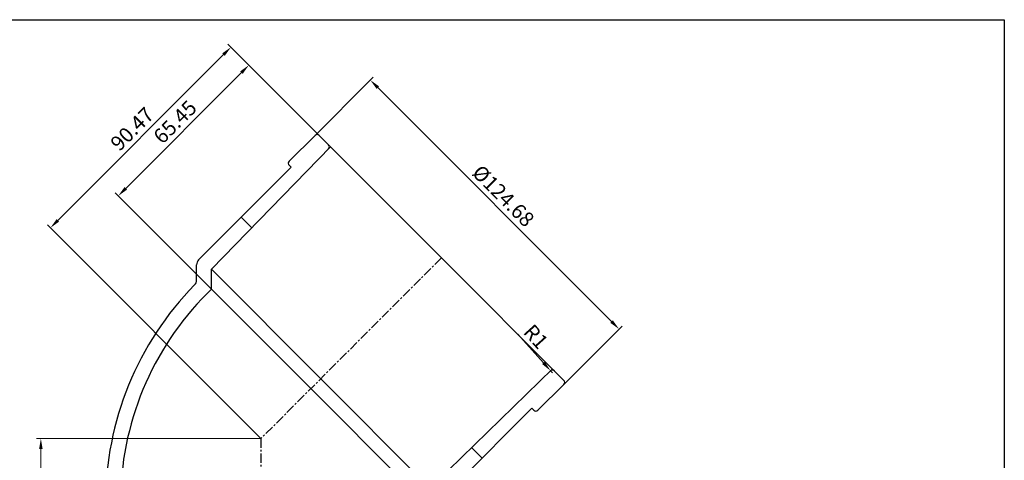
# Model space of a CAD drawing. Units: millimetres. Extents: x -1270 to 56998, y -20918 to -6343.
# Drawn here: x 25398 to 25747, y -16208 to -16052 of the extents above; entities that cross this region are included whole.
import ezdxf

# ---------------------------------------------------------------- set-up
doc = ezdxf.new("R2010")
doc.units = ezdxf.units.MM
doc.header["$LTSCALE"] = 0.5
doc.header["$MEASUREMENT"] = 0
doc.linetypes.add('CENTER', pattern=[50.800000000000004, 31.75, -6.35, 6.35, -6.35])
doc.layers.add('DUONG BAO', color=4, linetype='Continuous')
doc.styles.get("Standard").update_dxf_attribs({"font": 'TIMES.TTF'})
doc.dimstyles.new('LT 1.5 YM-BZ-1.00', dxfattribs={"dimscale": 1.5, "dimtxt": 3.5, "dimasz": 2.5, "dimexe": 1, "dimexo": 0, "dimtad": 1, "dimdsep": 46, "dimtxsty": 'Standard', "dimcen": 2.5, "dimclrd": 6, "dimclre": 6, "dimclrt": 3, "dimadec": 0, "dimazin": 0, "dimtfac": 1, "dimtmove": 0, "dimatfit": 3, "dimfxl": 0, "dimlwd": 5, "dimlwe": 5, "dimarcsym": 0})

# ---------------------------------------------------------------- blocks, each defined once
blk = doc.blocks.new('*D1317')
at = {"color": 6, "lineweight": 5, "transparency": 16777216}
for p, q in [((25483.71126002398, -16200.75996041457), (25404.22094746301, -16200.75996041457)), ((25405.72094746301, -16310.83312770132), (25405.72094746301, -16204.50996041457)), ((25430.01126002399, -16314.58312770132), (25404.22094746301, -16314.58312770132))]:
    blk.add_line(p, q, dxfattribs=at)
at = {"color": 6, "transparency": 16777216}
for points in [[(25405.09594746301, -16204.50996041457), (25406.34594746301, -16204.50996041457), (25405.72094746301, -16200.75996041457)], [(25405.09594746301, -16310.83312770132), (25406.34594746301, -16310.83312770132), (25405.72094746301, -16314.58312770132)]]:
    blk.add_solid(points, dxfattribs=at)
at = {"layer": 'DEFPOINTS', "color": 0, "transparency": 16777216}
for p in [(25405.72094746301, -16200.75996041457), (25483.71126002398, -16200.75996041457), (25430.01126002399, -16314.58312770132)]:
    blk.add_point(p, dxfattribs=at)
at = {"color": 3, "transparency": 16777216, "insert": (25402.1054553938, -16257.67154405794), "char_height": 5.25, "attachment_point": 5, "rotation": 90}
blk.add_mtext('113.82', dxfattribs=at)
blk = doc.blocks.new('*D1318')
at = {"color": 6, "lineweight": 5, "transparency": 16777216}
for p, q in [((25501.33553652136, -16094.97641549055), (25523.52365409089, -16072.78829792102)), ((25525.11464434856, -16076.50060852224), (25607.97061191631, -16159.35657609001)), ((25589.494804948, -16183.1356839172), (25611.68292251754, -16160.94756634767))]:
    blk.add_line(p, q, dxfattribs=at)
at = {"color": 6, "transparency": 16777216}
for points in [[(25525.5565860868, -16076.058666784), (25524.67270261032, -16076.94255026049), (25522.46299391911, -16073.8489580928)], [(25608.41255365455, -16158.91463435176), (25607.52867017806, -16159.79851782825), (25610.62226234576, -16162.00822651945)]]:
    blk.add_solid(points, dxfattribs=at)
at = {"layer": 'DEFPOINTS', "color": 0, "transparency": 16777216}
for p in [(25501.33553652136, -16094.97641549055), (25610.62226234576, -16162.00822651945), (25589.494804948, -16183.1356839172)]:
    blk.add_point(p, dxfattribs=at)
at = {"color": 3, "transparency": 16777216, "insert": (25569.14199115075, -16115.32922928781), "char_height": 5.25, "attachment_point": 5, "rotation": 314.9999999999953}
blk.add_mtext('%%c124.68', dxfattribs=at)
blk = doc.blocks.new('*D1319')
at = {"color": 6, "lineweight": 5, "transparency": 16777216}
for p, q in [((25505.01672861802, -16094.12365051863), (25478.38585229328, -16067.49277419402)), ((25476.79486203562, -16071.20508479526), (25435.81802406595, -16112.18192276515)), ((25466.18809273721, -16147.85529229514), (25432.10571346472, -16113.77291302283))]:
    blk.add_line(p, q, dxfattribs=at)
at = {"color": 6, "transparency": 16777216}
for points in [[(25476.35292029738, -16070.76314305702), (25477.23680377386, -16071.6470265335), (25479.44651246506, -16068.5534343658)], [(25435.3760823277, -16111.73998102691), (25436.25996580419, -16112.62386450339), (25433.1663736365, -16114.83357319461)]]:
    blk.add_solid(points, dxfattribs=at)
at = {"layer": 'DEFPOINTS', "color": 0, "transparency": 16777216}
for p in [(25505.01672861802, -16094.12365051863), (25433.1663736365, -16114.83357319461), (25466.18809273721, -16147.85529229514)]:
    blk.add_point(p, dxfattribs=at)
at = {"color": 3, "transparency": 16777216, "insert": (25453.74990409131, -16089.13696482074), "char_height": 5.25, "attachment_point": 5, "rotation": 45.00000000015176}
blk.add_mtext('65.45', dxfattribs=at)
blk = doc.blocks.new('*D1279')
at = {"color": 6, "lineweight": 5, "transparency": 16777216}
for p, q in [((25505.01672861802, -16094.12365051863), (25472.02189126262, -16061.12881316339)), ((25470.43090100495, -16064.84112376463), (25411.7633126189, -16123.50871215099)), ((25483.71126002398, -16200.75996041457), (25408.05100201768, -16125.09970240867))]:
    blk.add_line(p, q, dxfattribs=at)
at = {"color": 6, "transparency": 16777216}
for points in [[(25469.98895926672, -16064.39918202639), (25470.8728427432, -16065.28306550287), (25473.0825514344, -16062.18947333517)], [(25411.32137088066, -16123.06677041275), (25412.20525435715, -16123.95065388923), (25409.11166218946, -16126.16036258045)]]:
    blk.add_solid(points, dxfattribs=at)
at = {"layer": 'DEFPOINTS', "color": 0, "transparency": 16777216}
for p in [(25505.01672861802, -16094.12365051863), (25409.11166218946, -16126.16036258045), (25483.71126002398, -16200.75996041457)]:
    blk.add_point(p, dxfattribs=at)
at = {"color": 3, "transparency": 16777216, "insert": (25438.54056785246, -16091.61837899835), "char_height": 5.25, "attachment_point": 5, "rotation": 45.00000000015176}
blk.add_mtext('90.47', dxfattribs=at)
blk = doc.blocks.new('*D1320')
at = {"color": 6, "lineweight": 5, "transparency": 16777216}
for p, q in [((25574.73416404577, -16163.85888119267), (25583.81434131608, -16173.97386295233)), ((25586.98742152963, -16177.50855699261), (25586.31940464256, -16176.76441087886))]:
    blk.add_line(p, q, dxfattribs=at)
at = {"color": 6, "transparency": 16777216}
blk.add_solid([(25584.27943263717, -16173.55635239791), (25583.34924999499, -16174.39137350674), (25586.31940464256, -16176.76441087886)], dxfattribs=at)
at = {"layer": 'DEFPOINTS', "color": 0, "transparency": 16777216}
for p in [(25586.31940464256, -16176.76441087886), (25586.98742152963, -16177.50855699261)]:
    blk.add_point(p, dxfattribs=at)
at = {"color": 3, "transparency": 16777216, "insert": (25580.67274154789, -16165.14128794907), "char_height": 5.25, "attachment_point": 5, "rotation": 311.91419109524435}
blk.add_mtext('R1', dxfattribs=at)

msp = doc.modelspace()

# ---------------------------------------------------------------- linework, layer by layer
for p, q in [((25547.68214926897, -16136.78907116957), (25504.30962183683, -16093.41654373743)), ((25508.367012235, -16097.4739341356), (25466.18809273722, -16140.8549351614)), ((25494.41012690023, -16104.73025223642), (25461.62032578426, -16137.5200533524)), ((25480.48012331084, -16126.15558770638), (25476.73245737056, -16122.40792176609)), ((25547.68214926897, -16136.78907116957), (25591.05467670111, -16180.16159860171)), ((25460.88809273722, -16144.63121725245), (25460.88809273722, -16139.28782030536)), ((25504.90218900719, -16179.56903143136), (25466.18809273722, -16140.8549351614)), ((25466.18809273722, -16147.85529229514), (25466.18809273722, -16140.8549351614)), ((25466.18809273722, -16147.85529229514), (25464.63575867751, -16149.40762635486)), ((25466.18809273722, -16147.85529229514), (25501.40201044031, -16183.06920999823)), ((25586.99728630294, -16176.10420820354), (25543.61628527715, -16218.28312770132)), ((25504.90218900719, -16179.56903143136), (25543.61628527715, -16218.28312770132)), ((25536.61592814339, -16218.28312770132), (25501.40201044031, -16183.06920999823)), ((25579.74096820212, -16190.06109353832), (25546.95116708615, -16222.85089465429)), ((25558.31563273216, -16203.9910971277), (25562.06329867245, -16207.73876306799))]:
    msp.add_line(p, q)
at = {"color": 1, "linetype": 'CENTER', "ltscale": 0.2084069891130494}
for p, q in [((25547.68214926897, -16136.78907116957), (25483.71126002398, -16200.75996041457)), ((25483.71126002398, -16200.75996041457), (25483.71126002398, -16314.58312770132))]:
    msp.add_line(p, q, dxfattribs=at)
msp.add_lwpolyline([(25747.12733588211, -16458.43991521938), (25377.87369998856, -16458.43991521938), (25377.87369998856, -16052.47579725341), (25747.12733588211, -16052.47579725341)], close=True)
for centre, radius, start, end in [((25506.96266344594, -16097.48379890891), 1, 315.8049290671117, 45.00000000014739), ((25463.38809273722, -16139.28782030536), 2.5, 134.9999999998526, 180.0000000002084), ((25538.81126002398, -16223.58312770133), 110.2000000000014, 135.5289058624596, 180), ((25458.38809273722, -16144.63121725245), 2.5, 315.5289058624596, 0), ((25538.81126002398, -16223.58312770133), 104.900000000001, 134.9999999998526, 180), ((25586.98742152963, -16177.50855699261), 1, 45.00000000014739, 134.1950709330378)]:
    msp.add_arc(centre, radius, start, end)
at = {"layer": 'DUONG BAO'}
for p, q in [((25493.70302011904, -16102.60893189286), (25502.89540827446, -16093.41654373744)), ((25494.41012690023, -16104.73025223642), (25493.70302011904, -16104.02314545523)), ((25581.86228854568, -16190.76820031951), (25591.0546767011, -16181.57581216408)), ((25579.74096820212, -16190.06109353832), (25580.4480749833, -16190.76820031951))]:
    msp.add_line(p, q, dxfattribs=at)
for centre, start, end in [((25503.60251505565, -16094.12365051862), 45.00000000014739, 134.9999999998526), ((25494.41012690022, -16103.31603867405), 134.9999999998526, 225.0000000001474), ((25590.34756991992, -16180.8687053829), 314.9999999998526, 45.00000000014739), ((25581.15518176449, -16190.06109353833), 225.0000000001474, 314.9999999998526)]:
    msp.add_arc(centre, 0.9999999999999999, start, end, dxfattribs=at)

# ---------------------------------------------------------------- dimensions: what is measured, and where the dimension line sits
for base, p1, p2, angle, picture, middle in [((25409.11166218946, -16126.16036258045), (25505.01672861802, -16094.12365051862), (25483.71126002398, -16200.75996041457), 45.00000000015175, '*D1279', (25438.54056785246, -16091.61837899835)), ((25433.1663736365, -16114.83357319461), (25505.01672861802, -16094.12365051862), (25466.18809273722, -16147.85529229514), 45.00000000015175, '*D1319', (25453.74990409131, -16089.13696482074)), ((25405.72094746301, -16200.75996041457), (25430.01126002399, -16314.58312770132), (25483.71126002398, -16200.75996041457), 90, '*D1317', (25402.1054553938, -16257.67154405794))]:
    dim = msp.add_linear_dim(base=base, p1=p1, p2=p2, angle=angle, dimstyle='LT 1.5 YM-BZ-1.00')
    dim.commit()
    dim.dimension.update_dxf_attribs({"geometry": picture, "text_midpoint": middle})
dim = msp.add_aligned_dim(p1=(25501.33553652135, -16094.97641549054), p2=(25589.494804948, -16183.1356839172), distance=29.8787367903653, text='%%c<>', dimstyle='LT 1.5 YM-BZ-1.00')
dim.commit()
dim.dimension.update_dxf_attribs({"geometry": '*D1318', "text_midpoint": (25569.14199115075, -16115.32922928781)})
dim = msp.add_radius_dim(center=(25586.98742152963, -16177.50855699261), mpoint=(25586.31940464256, -16176.76441087886), dimstyle='LT 1.5 YM-BZ-1.00')
dim.commit()
dim.dimension.update_dxf_attribs({"geometry": '*D1320', "text_midpoint": (25580.67274154789, -16165.14128794907)})

doc.saveas('drawing.dxf')
